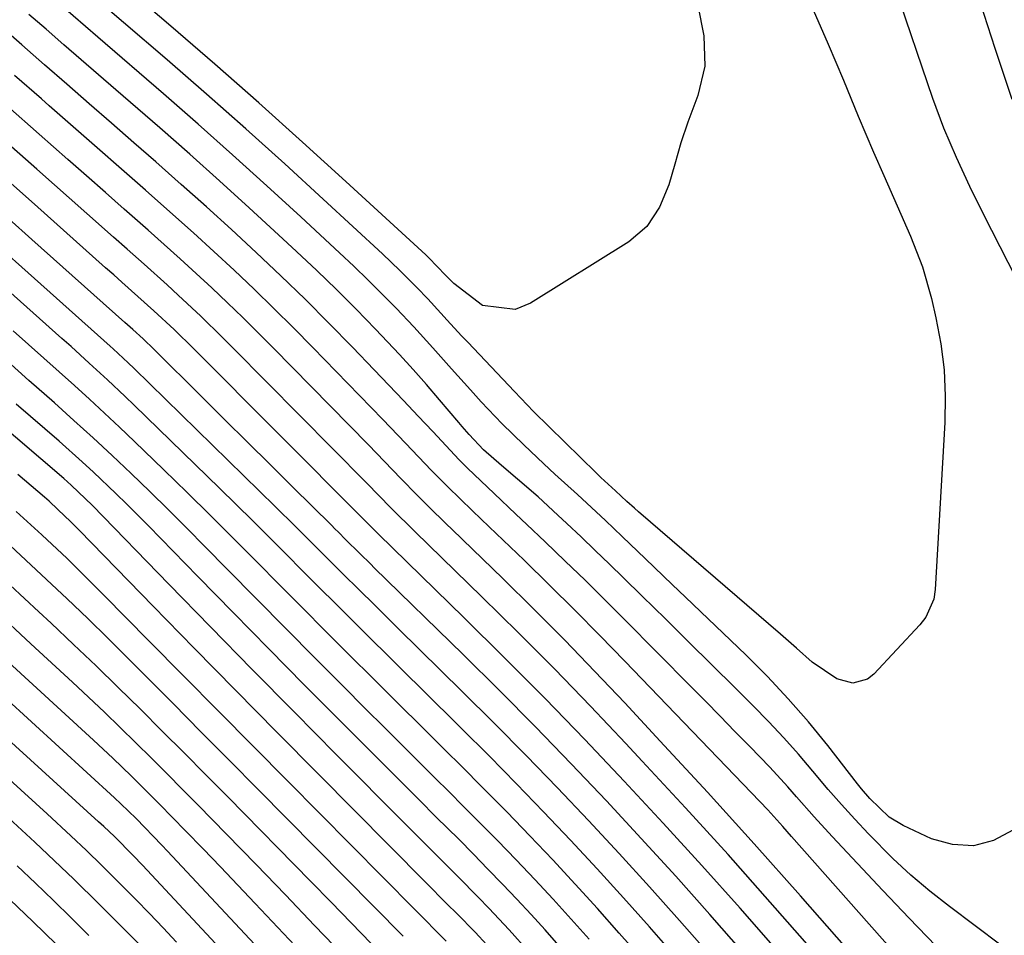
# Model space of a CAD drawing. Units: inches. Extents: x 1883761 to 1889572, y 416116 to 422031.
# Drawn here: x 1888298 to 1888424, y 420140 to 420257 of the extents above; entities that cross this region are included whole.
import ezdxf

# ---------------------------------------------------------------- set-up
doc = ezdxf.new("R2010")
doc.units = ezdxf.units.IN
doc.header["$MEASUREMENT"] = 0
doc.layers.add('7', color=7, linetype='Continuous')
doc.layers.add('8', color=7, linetype='Continuous')

msp = doc.modelspace()

# ---------------------------------------------------------------- linework, layer by layer
at = {"layer": '7', "color": 18}
for points in [[(1888384.79, 420259.13, 1806), (1888385.55, 420255.24, 1806), (1888385.66, 420251.38, 1806), (1888384.79, 420247.62, 1806), (1888383.49, 420244.17, 1806), (1888382.59, 420241.52, 1806), (1888381.84, 420238.82, 1806), (1888381.04, 420236.15, 1806), (1888379.86, 420233.29, 1806), (1888378.21, 420230.79, 1806), (1888375.92, 420228.85, 1806), (1888363.29, 420220.98, 1806), (1888361.33, 420220.18, 1806), (1888357.16, 420220.67, 1806), (1888353.46, 420223.5, 1806), (1888352.42, 420224.58, 1806), (1888350.26, 420226.79, 1806), (1888349.86, 420227.16, 1806), (1888339.6, 420236.59, 1806), (1888334.05, 420241.64, 1806), (1888328.46, 420246.66, 1806), (1888322.81, 420251.61, 1806), (1888317.14, 420256.52, 1806), (1888303.18, 420268.47, 1806)], [(1888399.58, 420258.6, 1804), (1888401.49, 420254.19, 1804), (1888403.44, 420249.58, 1804), (1888405.35, 420244.96, 1804), (1888407.3, 420240.36, 1804), (1888408.63, 420237.34, 1804), (1888410.35, 420233.46, 1804), (1888412.06, 420229.59, 1804), (1888413.59, 420225.65, 1804), (1888414.74, 420221.59, 1804), (1888415.31, 420219.1, 1804), (1888415.94, 420215.77, 1804), (1888416.37, 420212.44, 1804), (1888416.51, 420209.07, 1804), (1888416.46, 420205.69, 1804), (1888415.24, 420184.25, 1804), (1888415.05, 420183, 1804), (1888414.04, 420180.7, 1804), (1888413.26, 420179.71, 1804), (1888407.37, 420173.38, 1804), (1888406.54, 420172.75, 1804), (1888404.67, 420172.26, 1804), (1888402.59, 420172.8, 1804), (1888399.46, 420174.92, 1804), (1888397.43, 420176.75, 1804), (1888395.38, 420178.55, 1804), (1888377.16, 420194.23, 1804), (1888376.66, 420194.67, 1804), (1888375.67, 420195.55, 1804), (1888374.21, 420196.9, 1804), (1888372.34, 420198.63, 1804), (1888371.94, 420199.01, 1804), (1888371.74, 420199.2, 1804), (1888363.71, 420207.1, 1804), (1888361.24, 420209.63, 1804), (1888355.25, 420215.96, 1804), (1888354.51, 420216.75, 1804), (1888353.05, 420218.34, 1804), (1888350.13, 420221.53, 1804), (1888348.74, 420222.98, 1804), (1888346.56, 420225.17, 1804), (1888344.32, 420227.3, 1804), (1888336.72, 420234.31, 1804), (1888331.77, 420238.83, 1804), (1888326.78, 420243.32, 1804), (1888321.74, 420247.76, 1804), (1888316.67, 420252.17, 1804), (1888305.48, 420261.8, 1804)], [(1888410.04, 420261.52, 1802), (1888414.89, 420247.26, 1802), (1888416.3, 420243.44, 1802), (1888417.9, 420239.68, 1802), (1888419.62, 420235.98, 1802), (1888421.44, 420232.33, 1802), (1888427.66, 420220.14, 1802)], [(1888425.2, 420153.38, 1802), (1888422.69, 420152.09, 1802), (1888420.12, 420151.38, 1802), (1888417.46, 420151.55, 1802), (1888414.74, 420152.3, 1802), (1888411.11, 420154, 1802), (1888409.3, 420155.08, 1802), (1888406.85, 420157.45, 1802), (1888405.79, 420158.7, 1802), (1888405.27, 420159.34, 1802), (1888401.44, 420164.24, 1802), (1888398.95, 420167.28, 1802), (1888396.38, 420170.25, 1802), (1888393.69, 420173.1, 1802), (1888390.92, 420175.88, 1802), (1888383.19, 420183.29, 1802), (1888381.48, 420184.92, 1802), (1888378.06, 420188.19, 1802), (1888375.05, 420191.06, 1802), (1888372.92, 420193.09, 1802), (1888369.34, 420196.45, 1802), (1888366.44, 420199.05, 1802), (1888365, 420200.37, 1802), (1888362.43, 420202.8, 1802), (1888359.66, 420205.51, 1802), (1888356.99, 420208.32, 1802), (1888355.6, 420209.85, 1802), (1888353.18, 420212.55, 1802), (1888350.78, 420215.27, 1802), (1888348.33, 420217.94, 1802), (1888346.07, 420220.32, 1802), (1888344.29, 420222.14, 1802), (1888342.49, 420223.94, 1802), (1888340.66, 420225.71, 1802), (1888338.8, 420227.45, 1802), (1888333.85, 420232.03, 1802), (1888329.49, 420236.03, 1802), (1888325.09, 420239.99, 1802), (1888320.66, 420243.92, 1802), (1888316.2, 420247.81, 1802), (1888307.79, 420255.08, 1802), (1888306.21, 420256.45, 1802), (1888303.05, 420259.18, 1802)], [(1888415.32, 420138.57, 1798), (1888411.89, 420142.1, 1798), (1888408.49, 420145.66, 1798), (1888402, 420152.57, 1798), (1888399.69, 420155.09, 1798), (1888397.44, 420157.66, 1798), (1888396.32, 420158.94, 1798), (1888394.01, 420161.46, 1798), (1888391.43, 420164.13, 1798), (1888389.54, 420166.06, 1798), (1888387.64, 420168, 1798), (1888385.74, 420169.93, 1798), (1888383.83, 420171.86, 1798), (1888375.35, 420180.43, 1798), (1888372.84, 420182.94, 1798), (1888370.32, 420185.44, 1798), (1888367.77, 420187.91, 1798), (1888365.2, 420190.36, 1798), (1888362.83, 420192.61, 1798), (1888361.44, 420193.92, 1798), (1888358.66, 420196.56, 1798), (1888355.23, 420199.82, 1798), (1888354.16, 420200.89, 1798), (1888350.77, 420204.5, 1798), (1888348.9, 420206.49, 1798), (1888347.03, 420208.48, 1798), (1888345.15, 420210.46, 1798), (1888343.26, 420212.43, 1798), (1888340.48, 420215.33, 1798), (1888337.45, 420218.43, 1798), (1888334.39, 420221.49, 1798), (1888331.27, 420224.5, 1798), (1888328.12, 420227.48, 1798), (1888324.93, 420230.41, 1798), (1888321.73, 420233.33, 1798), (1888318.49, 420236.21, 1798), (1888315.24, 420239.08, 1798), (1888312.42, 420241.54, 1798), (1888309.55, 420244.05, 1798), (1888306.69, 420246.55, 1798), (1888303.82, 420249.05, 1798), (1888300.95, 420251.55, 1798), (1888298.04, 420254.1, 1798), (1888295.22, 420256.56, 1798)], [(1888417.08, 420129.73, 1796), (1888396.81, 420152.57, 1796), (1888395.67, 420153.87, 1796), (1888393.74, 420156, 1796), (1888390.61, 420159.28, 1796), (1888375.41, 420175.08, 1796), (1888372.22, 420178.35, 1796), (1888369.01, 420181.6, 1796), (1888365.76, 420184.81, 1796), (1888362.48, 420188, 1796), (1888358.01, 420192.28, 1796), (1888355.88, 420194.33, 1796), (1888352.69, 420197.41, 1796), (1888350.61, 420199.51, 1796), (1888347.26, 420203.02, 1796), (1888344.34, 420206.07, 1796), (1888342.87, 420207.59, 1796), (1888335.39, 420215.29, 1796), (1888332.9, 420217.81, 1796), (1888330.39, 420220.31, 1796), (1888327.84, 420222.77, 1796), (1888325.27, 420225.21, 1796), (1888322.66, 420227.61, 1796), (1888320.05, 420230, 1796), (1888317.41, 420232.36, 1796), (1888313.9, 420235.46, 1796), (1888310.81, 420238.17, 1796), (1888307.73, 420240.88, 1796), (1888304.64, 420243.59, 1796), (1888301.55, 420246.3, 1796), (1888300.56, 420247.16, 1796), (1888297.12, 420250.18, 1796)], [(1888403.85, 420138.28, 1794), (1888397.95, 420144.98, 1794), (1888392.01, 420151.64, 1794), (1888386.01, 420158.25, 1794), (1888379.96, 420164.81, 1794), (1888375.41, 420169.71, 1794), (1888371.57, 420173.76, 1794), (1888367.7, 420177.78, 1794), (1888363.75, 420181.74, 1794), (1888359.77, 420185.65, 1794), (1888353.25, 420191.96, 1794), (1888352.49, 420192.69, 1794), (1888350.24, 420194.88, 1794), (1888348.75, 420196.35, 1794), (1888346.66, 420198.5, 1794), (1888344.59, 420200.66, 1794), (1888343.54, 420201.73, 1794), (1888342.5, 420202.8, 1794), (1888330.3, 420215.24, 1794), (1888328.35, 420217.19, 1794), (1888326.4, 420219.13, 1794), (1888324.41, 420221.04, 1794), (1888322.41, 420222.93, 1794), (1888320.39, 420224.8, 1794), (1888318.36, 420226.66, 1794), (1888316.31, 420228.5, 1794), (1888314.26, 420230.34, 1794), (1888311.17, 420233.05, 1794), (1888308.77, 420235.17, 1794), (1888306.36, 420237.29, 1794), (1888303.96, 420239.41, 1794), (1888300.26, 420242.67, 1794), (1888296.19, 420246.25, 1794)], [(1888399.44, 420138.07, 1792), (1888394.07, 420144.18, 1792), (1888388.65, 420150.26, 1792), (1888383.17, 420156.27, 1792), (1888377.65, 420162.25, 1792), (1888375.54, 420164.5, 1792), (1888371.01, 420169.29, 1792), (1888366.43, 420174.03, 1792), (1888361.78, 420178.7, 1792), (1888357.08, 420183.33, 1792), (1888348.52, 420191.65, 1792), (1888348.07, 420192.08, 1792), (1888345.86, 420194.26, 1792), (1888343.38, 420196.8, 1792), (1888342.76, 420197.43, 1792), (1888342.14, 420198.07, 1792), (1888325.2, 420215.18, 1792), (1888323.81, 420216.57, 1792), (1888320.99, 420219.31, 1792), (1888318.12, 420222, 1792), (1888316.68, 420223.33, 1792), (1888313.75, 420225.96, 1792), (1888311.54, 420227.92, 1792), (1888309.82, 420229.44, 1792), (1888306.38, 420232.49, 1792), (1888299.96, 420238.17, 1792), (1888295.26, 420242.32, 1792)], [(1888390.65, 420137.66, 1788), (1888386.31, 420142.59, 1788), (1888381.94, 420147.49, 1788), (1888377.51, 420152.34, 1788), (1888373.04, 420157.15, 1788), (1888368.51, 420161.91, 1788), (1888363.94, 420166.63, 1788), (1888359.32, 420171.29, 1788), (1888354.65, 420175.91, 1788), (1888343.26, 420187.05, 1788), (1888342.8, 420187.51, 1788), (1888341.41, 420188.88, 1788), (1888339.58, 420190.69, 1788), (1888338.68, 420191.59, 1788), (1888338.22, 420192.04, 1788), (1888337.77, 420192.49, 1788), (1888332.82, 420197.38, 1788), (1888329.9, 420200.27, 1788), (1888326.98, 420203.16, 1788), (1888324.05, 420206.05, 1788), (1888321.13, 420208.95, 1788), (1888315.01, 420215.03, 1788), (1888313.59, 420216.39, 1788), (1888312.27, 420217.59, 1788), (1888311.24, 420218.51, 1788), (1888299.34, 420229.16, 1788), (1888293.4, 420234.45, 1788)], [(1888386.26, 420137.44, 1786), (1888382.44, 420141.79, 1786), (1888378.59, 420146.11, 1786), (1888374.68, 420150.39, 1786), (1888370.74, 420154.63, 1786), (1888366.75, 420158.83, 1786), (1888362.73, 420162.99, 1786), (1888358.66, 420167.1, 1786), (1888354.55, 420171.19, 1786), (1888346.33, 420179.26, 1786), (1888343.66, 420181.89, 1786), (1888340.93, 420184.58, 1786), (1888339.63, 420185.87, 1786), (1888337.04, 420188.45, 1786), (1888335.75, 420189.74, 1786), (1888333.17, 420192.33, 1786), (1888330.56, 420194.89, 1786), (1888312.45, 420212.61, 1786), (1888311.69, 420213.34, 1786), (1888309.77, 420215.13, 1786), (1888309.38, 420215.48, 1786), (1888298.05, 420225.6, 1786), (1888291.99, 420231, 1786)], [(1888381.88, 420137.23, 1784), (1888378.57, 420140.99, 1784), (1888375.24, 420144.73, 1784), (1888371.86, 420148.43, 1784), (1888368.45, 420152.11, 1784), (1888364.99, 420155.74, 1784), (1888361.51, 420159.35, 1784), (1888357.99, 420162.91, 1784), (1888354.44, 420166.45, 1784), (1888349.4, 420171.42, 1784), (1888347.19, 420173.6, 1784), (1888344.98, 420175.78, 1784), (1888342.78, 420177.96, 1784), (1888340.45, 420180.28, 1784), (1888338.32, 420182.4, 1784), (1888336.19, 420184.53, 1784), (1888334.07, 420186.66, 1784), (1888331.95, 420188.79, 1784), (1888329.82, 420190.92, 1784), (1888327.69, 420193.05, 1784), (1888325.55, 420195.16, 1784), (1888323.4, 420197.26, 1784), (1888312.45, 420207.9, 1784), (1888311.31, 420208.99, 1784), (1888309.02, 420211.16, 1784), (1888306.7, 420213.3, 1784), (1888304.36, 420215.41, 1784), (1888303.18, 420216.46, 1784), (1888294.98, 420223.74, 1784)], [(1888377.49, 420137.01, 1782), (1888374.7, 420140.2, 1782), (1888371.88, 420143.35, 1782), (1888369.03, 420146.48, 1782), (1888366.15, 420149.58, 1782), (1888363.23, 420152.65, 1782), (1888360.29, 420155.7, 1782), (1888357.32, 420158.71, 1782), (1888354.33, 420161.71, 1782), (1888352.48, 420163.54, 1782), (1888349.4, 420166.59, 1782), (1888346.32, 420169.64, 1782), (1888343.24, 420172.7, 1782), (1888339.95, 420175.97, 1782), (1888337, 420178.93, 1782), (1888334.04, 420181.89, 1782), (1888331.1, 420184.86, 1782), (1888328.16, 420187.84, 1782), (1888325.21, 420190.8, 1782), (1888322.25, 420193.76, 1782), (1888319.26, 420196.69, 1782), (1888316.26, 420199.6, 1782), (1888312.48, 420203.24, 1782), (1888310.58, 420205.06, 1782), (1888308.67, 420206.86, 1782), (1888306.74, 420208.65, 1782), (1888304.79, 420210.42, 1782), (1888302.84, 420212.18, 1782), (1888300.88, 420213.94, 1782), (1888298.92, 420215.68, 1782), (1888296.95, 420217.43, 1782)], [(1888363.09, 420137.8, 1776), (1888360.55, 420140.62, 1776), (1888357.95, 420143.39, 1776), (1888356.63, 420144.76, 1776), (1888353.97, 420147.47, 1776), (1888353.5, 420147.93, 1776), (1888350.35, 420151.08, 1776), (1888348.77, 420152.66, 1776), (1888347.2, 420154.24, 1776), (1888338.38, 420163.11, 1776), (1888332.99, 420168.55, 1776), (1888327.61, 420174, 1776), (1888322.25, 420179.48, 1776), (1888316.91, 420184.96, 1776), (1888307.11, 420195.05, 1776), (1888304.39, 420197.65, 1776), (1888303.45, 420198.48, 1776), (1888290.98, 420209.08, 1776)], [(1888366.96, 420138.6, 1778), (1888365.18, 420140.6, 1778), (1888363.37, 420142.57, 1778), (1888361.55, 420144.54, 1778), (1888359.71, 420146.48, 1778), (1888357.85, 420148.41, 1778), (1888355.98, 420150.32, 1778), (1888354.09, 420152.22, 1778), (1888351.22, 420155.07, 1778), (1888349, 420157.29, 1778), (1888346.78, 420159.51, 1778), (1888344.57, 420161.72, 1778), (1888338.92, 420167.39, 1778), (1888334.33, 420172.01, 1778), (1888329.75, 420176.63, 1778), (1888325.19, 420181.27, 1778), (1888320.64, 420185.92, 1778), (1888314.31, 420192.41, 1778), (1888311.52, 420195.21, 1778), (1888310.1, 420196.59, 1778), (1888307.23, 420199.3, 1778), (1888305.77, 420200.64, 1778), (1888302.82, 420203.26, 1778), (1888297.32, 420208.04, 1778)], [(1888357.72, 420138.67, 1774), (1888356.19, 420140.31, 1774), (1888353.84, 420142.71, 1774), (1888352.63, 420143.92, 1774), (1888349.84, 420146.72, 1774), (1888336.05, 420160.62, 1774), (1888330.74, 420165.98, 1774), (1888325.45, 420171.35, 1774), (1888320.16, 420176.73, 1774), (1888314.89, 420182.13, 1774), (1888305.43, 420191.82, 1774), (1888304.34, 420192.92, 1774), (1888302.67, 420194.53, 1774), (1888301.53, 420195.58, 1774), (1888300.94, 420196.08, 1774), (1888297.55, 420199.01, 1774)], [(1888352.49, 420139.18, 1772), (1888332.17, 420159.67, 1772), (1888327.71, 420164.17, 1772), (1888323.26, 420168.67, 1772), (1888318.8, 420173.17, 1772), (1888314.35, 420177.68, 1772), (1888308.57, 420183.54, 1772), (1888305.43, 420186.67, 1772), (1888303.84, 420188.22, 1772), (1888300.62, 420191.26, 1772), (1888297.33, 420194.25, 1772)], [(1888342.87, 420138.85, 1768), (1888340.3, 420141.52, 1768), (1888337.72, 420144.18, 1768), (1888335.13, 420146.83, 1768), (1888324.46, 420157.65, 1768), (1888321.67, 420160.48, 1768), (1888318.87, 420163.3, 1768), (1888316.06, 420166.11, 1768), (1888313.25, 420168.92, 1768), (1888310.42, 420171.7, 1768), (1888307.57, 420174.47, 1768), (1888304.69, 420177.22, 1768), (1888301.8, 420179.94, 1768), (1888300.23, 420181.4, 1768), (1888296.53, 420184.83, 1768)], [(1888339.34, 420137.26, 1766), (1888335.61, 420141.19, 1766), (1888331.86, 420145.11, 1766), (1888328.09, 420149.01, 1766), (1888324.3, 420152.89, 1766), (1888320.65, 420156.61, 1766), (1888318.67, 420158.62, 1766), (1888316.68, 420160.62, 1766), (1888314.69, 420162.61, 1766), (1888312.69, 420164.59, 1766), (1888310.67, 420166.56, 1766), (1888308.64, 420168.51, 1766), (1888306.6, 420170.45, 1766), (1888304.54, 420172.37, 1766), (1888299.22, 420177.28, 1766), (1888294.5, 420181.65, 1766)], [(1888340.32, 420130.89, 1764), (1888327.99, 420144, 1764), (1888325.77, 420146.35, 1764), (1888323.53, 420148.69, 1764), (1888321.29, 420151.01, 1764), (1888319.04, 420153.33, 1764), (1888315.69, 420156.75, 1764), (1888314.5, 420157.94, 1764), (1888312.12, 420160.3, 1764), (1888309.7, 420162.63, 1764), (1888308.48, 420163.78, 1764), (1888307.25, 420164.92, 1764), (1888295.8, 420175.42, 1764)], [(1888336.58, 420129.51, 1762), (1888316.73, 420150.7, 1762), (1888316, 420151.47, 1762), (1888312.71, 420154.88, 1762), (1888310.75, 420156.79, 1762), (1888309.95, 420157.54, 1762), (1888292.15, 420173.78, 1762)], [(1888317.89, 420139.04, 1758), (1888316.17, 420140.87, 1758), (1888314.43, 420142.7, 1758), (1888312.67, 420144.5, 1758), (1888310.89, 420146.29, 1758), (1888308.3, 420148.88, 1758), (1888306.32, 420150.79, 1758), (1888304.32, 420152.68, 1758), (1888301.28, 420155.48, 1758), (1888284.81, 420170.46, 1758)], [(1888313.59, 420138.27, 1756), (1888310.65, 420141.23, 1756), (1888307.97, 420143.9, 1756), (1888304.7, 420147.11, 1756), (1888301.39, 420150.27, 1756), (1888299.72, 420151.84, 1756), (1888296.36, 420154.95, 1756)], [(1888306.66, 420139.9, 1754), (1888304.38, 420142.15, 1754), (1888302.09, 420144.38, 1754), (1888299.78, 420146.6, 1754), (1888297.46, 420148.81, 1754)], [(1888302.43, 420138.79, 1752), (1888299.48, 420141.66, 1752), (1888296.51, 420144.51, 1752)]]:
    msp.add_polyline3d(points, dxfattribs=at)
at = {"layer": '8', "color": 18}
for points in [[(1888421.01, 420259.47, 1800), (1888421.92, 420256.57, 1800), (1888422.86, 420253.67, 1800), (1888425.05, 420247.13, 1800)], [(1888433.51, 420131.21, 1800), (1888417.04, 420143.59, 1800), (1888414.54, 420145.56, 1800), (1888412.11, 420147.61, 1800), (1888409.79, 420149.78, 1800), (1888406.66, 420152.93, 1800), (1888404.91, 420154.79, 1800), (1888403.19, 420156.68, 1800), (1888401.51, 420158.61, 1800), (1888399.51, 420160.98, 1800), (1888397.68, 420163.13, 1800), (1888395.8, 420165.25, 1800), (1888393.86, 420167.31, 1800), (1888391.88, 420169.33, 1800), (1888389.55, 420171.65, 1800), (1888386.57, 420174.59, 1800), (1888383.59, 420177.54, 1800), (1888380.61, 420180.48, 1800), (1888377.62, 420183.41, 1800), (1888375.23, 420185.76, 1800), (1888373.43, 420187.52, 1800), (1888371.62, 420189.26, 1800), (1888369.8, 420191, 1800), (1888367.97, 420192.73, 1800), (1888366.83, 420193.8, 1800), (1888364.28, 420196.14, 1800), (1888361.65, 420198.39, 1800), (1888359.57, 420200.14, 1800), (1888357.29, 420202.15, 1800), (1888355.44, 420204.12, 1800), (1888354.55, 420205.14, 1800), (1888354.11, 420205.66, 1800), (1888351.65, 420208.58, 1800), (1888349.96, 420210.54, 1800), (1888348.25, 420212.48, 1800), (1888346.5, 420214.39, 1800), (1888343.41, 420217.66, 1800), (1888340.93, 420220.2, 1800), (1888338.43, 420222.71, 1800), (1888335.88, 420225.17, 1800), (1888333.3, 420227.6, 1800), (1888330.99, 420229.75, 1800), (1888327.21, 420233.22, 1800), (1888323.41, 420236.66, 1800), (1888319.58, 420240.07, 1800), (1888315.73, 420243.45, 1800), (1888310.1, 420248.33, 1800), (1888307.88, 420250.26, 1800), (1888305.66, 420252.19, 1800), (1888303.43, 420254.12, 1800), (1888301.15, 420256.11, 1800), (1888298.96, 420258.01, 1800)], [(1888395.04, 420137.87, 1790), (1888390.19, 420143.39, 1790), (1888385.29, 420148.87, 1790), (1888380.34, 420154.3, 1790), (1888375.34, 420159.69, 1790), (1888370.28, 420165.01, 1790), (1888365.17, 420170.3, 1790), (1888359.99, 420175.51, 1790), (1888354.76, 420180.67, 1790), (1888343.81, 420191.34, 1790), (1888343.53, 420191.62, 1790), (1888341.99, 420193.17, 1790), (1888341.79, 420193.37, 1790), (1888320.1, 420215.11, 1790), (1888317.58, 420217.58, 1790), (1888314.99, 420220, 1790), (1888312.94, 420221.85, 1790), (1888310.87, 420223.69, 1790), (1888309.84, 420224.61, 1790), (1888308.8, 420225.52, 1790), (1888299.65, 420233.67, 1790), (1888294.33, 420238.39, 1790)], [(1888370.83, 420139.4, 1780), (1888368.53, 420141.98, 1780), (1888366.2, 420144.53, 1780), (1888363.85, 420147.06, 1780), (1888361.47, 420149.57, 1780), (1888359.07, 420152.05, 1780), (1888356.65, 420154.52, 1780), (1888354.21, 420156.96, 1780), (1888353.39, 420157.79, 1780), (1888350.52, 420160.63, 1780), (1888347.66, 420163.48, 1780), (1888344.8, 420166.33, 1780), (1888341.94, 420169.18, 1780), (1888339.45, 420171.68, 1780), (1888335.67, 420175.47, 1780), (1888331.9, 420179.26, 1780), (1888328.14, 420183.07, 1780), (1888324.39, 420186.88, 1780), (1888321.57, 420189.75, 1780), (1888319.22, 420192.12, 1780), (1888316.86, 420194.48, 1780), (1888314.47, 420196.81, 1780), (1888312.06, 420199.13, 1780), (1888309.64, 420201.43, 1780), (1888307.19, 420203.7, 1780), (1888304.72, 420205.95, 1780), (1888302.23, 420208.18, 1780), (1888298.96, 420211.08, 1780), (1888296.2, 420213.52, 1780)], [(1888346.96, 420139.82, 1770), (1888328.31, 420158.67, 1770), (1888324.69, 420162.33, 1770), (1888321.06, 420165.98, 1770), (1888317.44, 420169.63, 1770), (1888313.81, 420173.28, 1770), (1888311.68, 420175.41, 1770), (1888309.1, 420177.98, 1770), (1888306.5, 420180.52, 1770), (1888303.88, 420183.05, 1770), (1888301.23, 420185.55, 1770), (1888298.57, 420188.03, 1770), (1888295.89, 420190.5, 1770)], [(1888332.86, 420128.18, 1760), (1888313.51, 420148.91, 1760), (1888312.33, 420150.15, 1760), (1888309.93, 420152.57, 1760), (1888308.58, 420153.85, 1760), (1888307.89, 420154.47, 1760), (1888288.48, 420172.12, 1760)]]:
    msp.add_polyline3d(points, dxfattribs=at)

doc.saveas('drawing.dxf')
